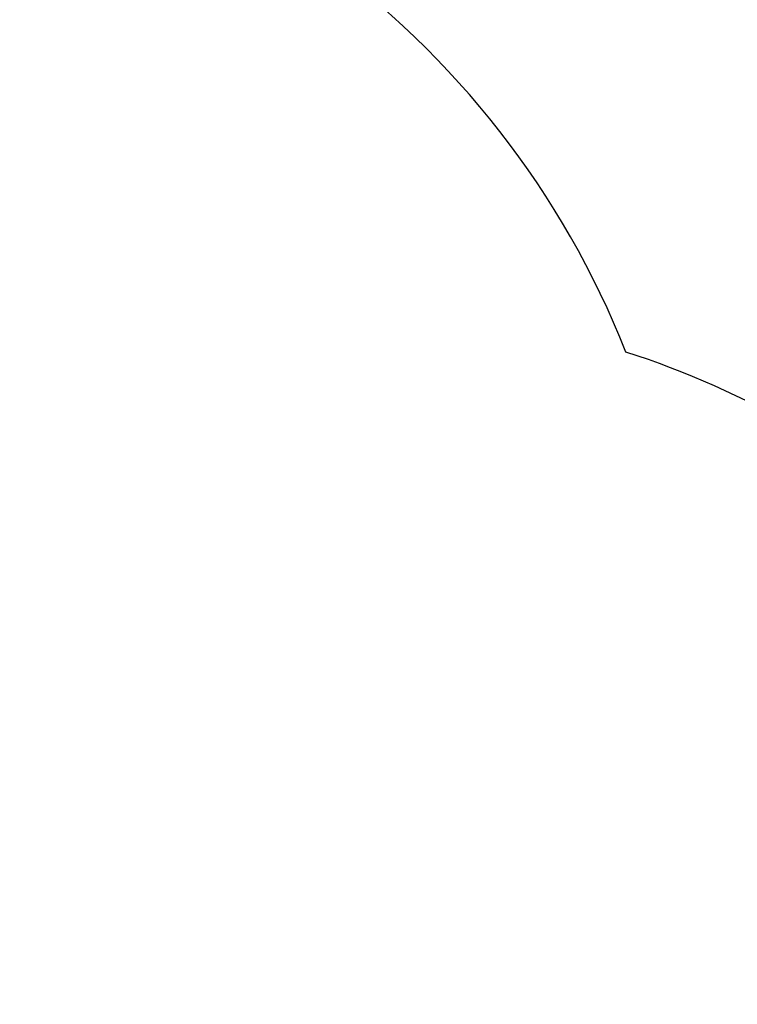
# Model space of a CAD drawing. Extents: x 383 to 1059, y 2253 to 2812.
# Drawn here: x 923 to 981, y 2556 to 2635 of the extents above; entities that cross this region are included whole.
import ezdxf

# ---------------------------------------------------------------- set-up
doc = ezdxf.new("R2010")
doc.units = 0
doc.header["$LTSCALE"] = 0.125
doc.header["$MEASUREMENT"] = 0
doc.header["$PDMODE"] = 35
doc.layers.get('0').update_dxf_attribs({"linetype": 'CONTINUOUS'})
doc.layers.get('DEFPOINTS').update_dxf_attribs({"linetype": 'CONTINUOUS'})
doc.layers.add('DIM_IMP_BORDURE', color=7, linetype='CONTINUOUS')
doc.layers.add("DÉGAGEMENT 72''", color=1, linetype='CONTINUOUS')
doc.styles.add('DIM', font='romans.shx')
doc.dimstyles.new('Implantation (Pied-mètre)', dxfattribs={"dimscale": 96, "dimtxt": 0.09375, "dimasz": 0.125, "dimexe": 0.125, "dimexo": 0.125, "dimgap": 0.03, "dimtad": 1, "dimdec": 3, "dimzin": 0, "dimdsep": 46, "dimlunit": 4, "dimtxsty": 'DIM', "dimblk1": 'OBLIQUE', "dimblk2": 'OBLIQUE', "dimsah": 1, "dimcen": 0.089844, "dimdle": 0.125, "dimclrt": 7, "dimadec": 0, "dimazin": 0, "dimtfac": 1, "dimtdec": 0, "dimtofl": 0, "dimtmove": 0, "dimatfit": 3, "dimldrblk": 'OBLIQUE', "dimfxl": 0, "dimfrac": 2, "dimtolj": 1, "dimtzin": 0, "dimarcsym": 0})

# ---------------------------------------------------------------- blocks, each defined once
blk = doc.blocks.new('_OBLIQUE')
at = {"color": 0, "linetype": 'ByBlock'}
blk.add_line((-0.5, -0.5), (0.5, 0.5), dxfattribs=at)
blk = doc.blocks.new('*D277')
at = {"layer": 'DEFPOINTS', "color": 0}
for p in [(1050.39, 2794.847), (503.44, 2610.155), (1050.39, 2462.233)]:
    blk.add_point(p, dxfattribs=at)
at = {"layer": 'DIM_IMP_BORDURE', "color": 0, "lineweight": -2}
for p, q in [((503.44, 2619.155), (503.44, 2803.847)), ((1050.39, 2471.233), (1050.39, 2803.847)), ((494.44, 2794.847), (1059.39, 2794.847))]:
    blk.add_line(p, q, dxfattribs=at)
at = {"layer": 'DIM_IMP_BORDURE', "color": 0, "lineweight": -2, "xscale": 9, "yscale": 9, "zscale": 9, "rotation": 180}
blk.add_blockref('_OBLIQUE', (503.44, 2794.847), dxfattribs=at)
at = {"layer": 'DIM_IMP_BORDURE', "color": 0, "lineweight": -2, "xscale": 9, "yscale": 9, "zscale": 9}
blk.add_blockref('_OBLIQUE', (1050.39, 2794.847), dxfattribs=at)
at = {"layer": 'DIM_IMP_BORDURE', "color": 7, "insert": (776.915, 2802.139), "char_height": 6.75, "attachment_point": 5, "style": 'DIM'}
blk.add_mtext('\\A1;45\'-7" [13.893m]', dxfattribs=at)

msp = doc.modelspace()

# ---------------------------------------------------------------- linework, layer by layer
at = {"layer": "DÉGAGEMENT 72''"}
msp.add_lwpolyline([(1050.454, 2451.225, 0.038279), (1050.39, 2462.233, 0.047061), (1050.232, 2475.756, 0.045157), (1050.081, 2488.734, 0.101586), (1046.551, 2517.476, 0.123389), (1035.411, 2550.659, 0.105546), (1017.715, 2574.961, 0.095022), (997.844, 2593.42, 0.106445), (971.593, 2608.578, 0.14396), (946.611, 2640.605, 0.203841), (895.586, 2664.549, 0.066297), (880.785, 2676.479, 0.241782), (832.826, 2721.512, 0.097037), (807.597, 2732.914, 0.088742), (783.51, 2740.842, 0.199166), (728.965, 2732.554, 0.138909), (695.08, 2712.748, 0.111926), (675.194, 2687.888, 0.040263), (663.934, 2690.579, 0.051546), (649.651, 2694.476, 0.04825), (636.267, 2698.091, 0.040234)], format="xyb", dxfattribs=at)

# ---------------------------------------------------------------- dimensions: what is measured, and where the dimension line sits
at = {"layer": 'DIM_IMP_BORDURE'}
dim = msp.add_linear_dim(base=(1050.39, 2794.847), p1=(503.44, 2610.155), p2=(1050.39, 2462.233), dimstyle='Implantation (Pied-mètre)', override={"dimscale": 72, "dimdec": 0}, dxfattribs=at)
dim.commit()
dim.dimension.update_dxf_attribs({"geometry": '*D277', "text_midpoint": (776.915, 2802.139)})

doc.saveas('drawing.dxf')
